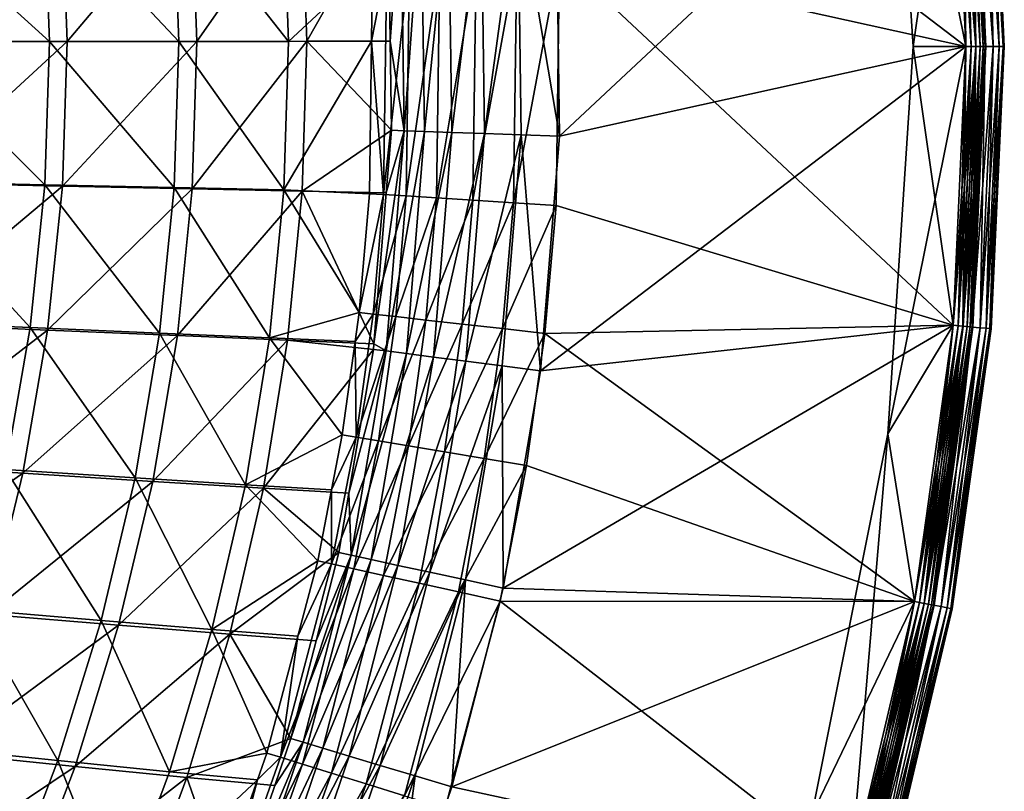
# Model space of a CAD drawing. Extents: x -750 to 750, y -400 to 400.
# Drawn here: x 621 to 750, y -97 to 3 of the extents above; entities that cross this region are included whole.
import ezdxf

# ---------------------------------------------------------------- set-up
doc = ezdxf.new("R2010")
doc.units = 0
doc.linetypes.add('SOLIDLINE', pattern=[0])
doc.layers.add('BE3C_Starlet_Oval_2700_1', color=252, linetype='SOLIDLINE')

msp = doc.modelspace()

# ---------------------------------------------------------------- linework, layer by layer
at = {"layer": 'BE3C_Starlet_Oval_2700_1', "color": 252}
for points in [[(734.284, 50.592, 400), (742.817, 36.3999, 400), (737.6, 0, 400)], [(737.6, 0, 402.4), (744.5, 0, 402.4), (734.284, 50.592, 402.4)], [(744.5, 0, 402.4), (742.817, 36.3999, 402.4), (734.284, 50.592, 402.4)], [(734.284, 50.592, 402.4), (734.284, 50.592, 400), (737.6, 0, 402.4)], [(737.6, 0, 402.4), (734.284, 50.592, 400), (737.6, 0, 400)], [(742.817, 36.3999, 430), (688.952, 42.3854, 430), (744.5, 0, 430)], [(744.5, 0, 430), (688.952, 42.3854, 430), (691.458, 11.7647, 430)], [(742.817, 36.3999, 427.5), (691.459, -11.7163, 427.5), (691.013, 20.7986, 427.5)], [(744.5, 0, 427.5), (691.459, -11.7163, 427.5), (742.817, 36.3999, 427.5)], [(737.6, 0, 400), (742.817, 36.3999, 400), (744.5, 0, 400)], [(745.794, 0, 400.17), (742.817, 36.3999, 400), (744.106, 36.5193, 400.17)], [(742.817, 36.3999, 430), (744.5, 0, 430), (744.106, 36.5193, 429.83)], [(743.487, 36.462, 427.411), (744.5, 0, 427.5), (742.817, 36.3999, 427.5)], [(743.487, 36.462, 402.489), (742.817, 36.3999, 402.4), (745.173, 0, 402.489)], [(744.5, 0, 400), (742.817, 36.3999, 400), (745.794, 0, 400.17)], [(745.173, 0, 402.489), (742.817, 36.3999, 402.4), (744.5, 0, 402.4)], [(744.112, 36.5198, 427.152), (745.173, 0, 427.411), (743.487, 36.462, 427.411)], [(744.112, 36.5198, 402.748), (743.487, 36.462, 402.489), (745.8, 0, 402.748)], [(745.173, 0, 427.411), (744.5, 0, 427.5), (743.487, 36.462, 427.411)], [(745.8, 0, 402.748), (743.487, 36.462, 402.489), (745.173, 0, 402.489)], [(747, 0, 400.67), (744.106, 36.5193, 400.17), (745.307, 36.6305, 400.67)], [(744.106, 36.5193, 429.83), (745.794, 0, 429.83), (745.307, 36.6305, 429.33)], [(745.794, 0, 400.17), (744.106, 36.5193, 400.17), (747, 0, 400.67)], [(744.106, 36.5193, 429.83), (744.5, 0, 430), (745.794, 0, 429.83)], [(744.648, 36.5695, 426.738), (745.8, 0, 427.152), (744.112, 36.5198, 427.152)], [(744.648, 36.5695, 403.162), (744.112, 36.5198, 402.748), (746.339, 0, 403.162)], [(745.8, 0, 427.152), (745.173, 0, 427.411), (744.112, 36.5198, 427.152)], [(746.339, 0, 403.162), (744.112, 36.5198, 402.748), (745.8, 0, 402.748)], [(745.059, 36.6076, 426.2), (746.339, 0, 426.738), (744.648, 36.5695, 426.738)], [(745.059, 36.6076, 403.7), (744.648, 36.5695, 403.162), (746.752, 0, 403.7)], [(746.339, 0, 426.738), (745.8, 0, 427.152), (744.648, 36.5695, 426.738)], [(746.752, 0, 403.7), (744.648, 36.5695, 403.162), (746.339, 0, 403.162)], [(745.318, 36.6316, 425.573), (746.752, 0, 426.2), (745.059, 36.6076, 426.2)], [(745.318, 36.6316, 404.327), (745.059, 36.6076, 403.7), (747.011, 0, 404.327)], [(746.752, 0, 426.2), (746.339, 0, 426.738), (745.059, 36.6076, 426.2)], [(747.011, 0, 404.327), (745.059, 36.6076, 403.7), (746.752, 0, 403.7)], [(748.036, 0, 401.464), (745.307, 36.6305, 400.67), (746.338, 36.7261, 401.464)], [(745.307, 36.6305, 429.33), (747, 0, 429.33), (746.338, 36.7261, 428.536)], [(747, 0, 400.67), (745.307, 36.6305, 400.67), (748.036, 0, 401.464)], [(745.307, 36.6305, 429.33), (745.794, 0, 429.83), (747, 0, 429.33)], [(745.318, 36.6316, 425.573), (745.406, 36.6398, 424.9), (747.011, 0, 425.573)], [(747.1, 0, 405), (745.406, 36.6398, 405), (745.318, 36.6316, 404.327)], [(747.011, 0, 425.573), (746.752, 0, 426.2), (745.318, 36.6316, 425.573)], [(747.011, 0, 404.327), (747.1, 0, 405), (745.318, 36.6316, 404.327)], [(747.1, 0, 405), (747.1, 0, 424.9), (745.406, 36.6398, 405)], [(745.406, 36.6398, 405), (747.1, 0, 424.9), (745.406, 36.6398, 424.9)], [(747.011, 0, 425.573), (745.406, 36.6398, 424.9), (747.1, 0, 424.9)], [(748.83, 0, 402.5), (746.338, 36.7261, 401.464), (747.129, 36.7994, 402.5)], [(746.338, 36.7261, 428.536), (748.036, 0, 428.536), (747.129, 36.7994, 427.5)], [(748.036, 0, 401.464), (746.338, 36.7261, 401.464), (748.83, 0, 402.5)], [(746.338, 36.7261, 428.536), (747, 0, 429.33), (748.036, 0, 428.536)], [(749.33, 0, 403.706), (747.129, 36.7994, 402.5), (747.626, 36.8455, 403.706)], [(747.129, 36.7994, 427.5), (748.83, 0, 427.5), (747.626, 36.8455, 426.294)], [(748.83, 0, 402.5), (747.129, 36.7994, 402.5), (749.33, 0, 403.706)], [(747.129, 36.7994, 427.5), (748.036, 0, 428.536), (748.83, 0, 427.5)], [(749.5, 0, 405), (747.626, 36.8455, 403.706), (747.796, 36.8612, 405)], [(747.626, 36.8455, 426.294), (749.33, 0, 426.294), (747.796, 36.8612, 425)], [(749.33, 0, 403.706), (747.626, 36.8455, 403.706), (749.5, 0, 405)], [(747.626, 36.8455, 426.294), (748.83, 0, 427.5), (749.33, 0, 426.294)], [(747.796, 36.8612, 405), (747.796, 36.8612, 425), (749.5, 0, 405)], [(749.5, 0, 405), (747.796, 36.8612, 425), (749.5, 0, 425)], [(747.796, 36.8612, 425), (749.33, 0, 426.294), (749.5, 0, 425)], [(691.459, -11.7163, 427.5), (686.002, 20.4834, 426.933), (691.013, 20.7986, 427.5)], [(604.829, 18.8969, 232.658), (624.909, 0.64275, 276.081), (624.204, 19.3441, 276.125)], [(607.077, 19.0684, 231.577), (626.51, 19.5164, 275.175), (607.78, 0.63328, 231.526)], [(607.78, 0.63328, 231.526), (626.51, 19.5164, 275.175), (627.221, 0.64832, 275.13)], [(624.204, 19.3441, 276.125), (641.781, 0.65578, 320.661), (641.078, 19.7324, 320.696)], [(624.909, 0.64275, 276.081), (641.781, 0.65578, 320.661), (624.204, 19.3441, 276.125)], [(643.435, 19.9032, 319.88), (627.221, 0.64832, 275.13), (626.51, 19.5164, 275.175)], [(644.144, 0.66132, 319.845), (627.221, 0.64832, 275.13), (643.435, 19.9032, 319.88)], [(641.078, 19.7324, 320.696), (656.089, 0.66684, 366.243), (655.397, 20.0616, 366.266)], [(641.781, 0.65578, 320.661), (656.089, 0.66684, 366.243), (641.078, 19.7324, 320.696)], [(657.797, 20.2286, 365.587), (644.144, 0.66132, 319.845), (643.435, 19.9032, 319.88)], [(658.495, 0.67229, 365.565), (644.144, 0.66132, 319.845), (657.797, 20.2286, 365.587)], [(656.089, 0.66684, 366.243), (667.077, 10.8953, 410.462), (655.397, 20.0616, 366.266)], [(657.797, 20.2286, 365.587), (669.101, 19.42, 409.922), (658.495, 0.67229, 365.565)], [(658.495, 0.67229, 365.565), (669.101, 19.42, 409.922), (669.357, 0.67599, 409.918)], [(669.357, 0.67599, 409.918), (669.101, 19.42, 409.922), (670.749, 19.5238, 414.697)], [(671.167, -10.9953, 414.693), (669.357, 0.67599, 409.918), (670.749, 19.5238, 414.697)], [(670.749, 19.5238, 414.697), (673.42, 19.6918, 418.983), (671.167, -10.9953, 414.693)], [(671.167, -10.9953, 414.693), (673.42, 19.6918, 418.983), (673.84, -11.0903, 418.98)], [(673.42, 19.6918, 418.983), (676.978, 19.9156, 422.564), (673.84, -11.0903, 418.98)], [(673.84, -11.0903, 418.98), (676.978, 19.9156, 422.564), (677.403, -11.2169, 422.562)], [(676.978, 19.9156, 422.564), (681.243, 20.184, 425.259), (677.403, -11.2169, 422.562)], [(677.403, -11.2169, 422.562), (681.243, 20.184, 425.259), (681.675, -11.3687, 425.258)], [(681.243, 20.184, 425.259), (686.002, 20.4834, 426.933), (681.675, -11.3687, 425.258)], [(681.675, -11.3687, 425.258), (686.002, 20.4834, 426.933), (686.44, -11.538, 426.932)], [(691.459, -11.7163, 427.5), (686.44, -11.538, 426.932), (686.002, 20.4834, 426.933)], [(605.527, 0.62775, 232.609), (624.909, 0.64275, 276.081), (604.829, 18.8969, 232.658)], [(685.882, 11.5658, 429.369), (680.587, 11.377, 427.509), (680.16, -20.0688, 427.51)], [(685.882, 11.5658, 429.369), (680.16, -20.0688, 427.51), (685.447, -20.4007, 429.37)], [(691.458, 11.7647, 430), (685.882, 11.5658, 429.369), (685.447, -20.4007, 429.37)], [(691.458, 11.7647, 430), (685.447, -20.4007, 429.37), (691.015, -20.7503, 430)], [(691.458, 11.7647, 430), (691.015, -20.7503, 430), (742.817, -36.3999, 430)], [(744.5, 0, 430), (691.458, 11.7647, 430), (742.817, -36.3999, 430)], [(656.089, 0.66684, 366.243), (666.939, 0.68003, 410.464), (667.077, 10.8953, 410.462)], [(668.911, 10.9607, 415.769), (667.077, 10.8953, 410.462), (666.939, 0.68003, 410.464)], [(668.911, 10.9607, 415.769), (666.939, 0.68003, 410.464), (668.5, -19.3368, 415.775)], [(671.882, 11.0666, 420.533), (668.911, 10.9607, 415.769), (668.5, -19.3368, 415.775)], [(671.882, 11.0666, 420.533), (668.5, -19.3368, 415.775), (671.468, -19.5231, 420.537)], [(675.84, 11.2078, 424.513), (671.882, 11.0666, 420.533), (671.468, -19.5231, 420.537)], [(675.84, 11.2078, 424.513), (671.468, -19.5231, 420.537), (675.421, -19.7713, 424.516)], [(680.587, 11.377, 427.509), (675.84, 11.2078, 424.513), (675.421, -19.7713, 424.516)], [(680.587, 11.377, 427.509), (675.421, -19.7713, 424.516), (680.16, -20.0688, 427.51)], [(604.916, -17.6398, 232.653), (624.292, -18.0581, 276.12), (605.527, 0.62775, 232.609)], [(605.527, 0.62775, 232.609), (624.292, -18.0581, 276.12), (624.909, 0.64275, 276.081)], [(607.78, 0.63328, 231.526), (627.221, 0.64832, 275.13), (607.164, -17.8006, 231.572)], [(607.164, -17.8006, 231.572), (627.221, 0.64832, 275.13), (626.598, -18.2194, 275.17)], [(624.292, -18.0581, 276.12), (641.166, -18.4214, 320.692), (624.909, 0.64275, 276.081)], [(624.909, 0.64275, 276.081), (641.166, -18.4214, 320.692), (641.781, 0.65578, 320.661)], [(643.524, -18.5812, 319.876), (626.598, -18.2194, 275.17), (644.144, 0.66132, 319.845)], [(644.144, 0.66132, 319.845), (626.598, -18.2194, 275.17), (627.221, 0.64832, 275.13)], [(641.166, -18.4214, 320.692), (655.484, -18.7295, 366.264), (641.781, 0.65578, 320.661)], [(641.781, 0.65578, 320.661), (655.484, -18.7295, 366.264), (656.089, 0.66684, 366.243)], [(657.885, -18.8856, 365.585), (643.524, -18.5812, 319.876), (658.495, 0.67229, 365.565)], [(658.495, 0.67229, 365.565), (643.524, -18.5812, 319.876), (644.144, 0.66132, 319.845)], [(655.484, -18.7295, 366.264), (666.939, 0.68003, 410.464), (656.089, 0.66684, 366.243)], [(655.484, -18.7295, 366.264), (666.668, -19.2218, 410.469), (666.939, 0.68003, 410.464)], [(658.495, 0.67229, 365.565), (669.516, -10.9366, 409.916), (657.885, -18.8856, 365.585)], [(658.495, 0.67229, 365.565), (669.357, 0.67599, 409.918), (669.516, -10.9366, 409.916)], [(666.939, 0.68003, 410.464), (666.668, -19.2218, 410.469), (668.5, -19.3368, 415.775)], [(671.167, -10.9953, 414.693), (669.516, -10.9366, 409.916), (669.357, 0.67599, 409.918)], [(742.817, -36.3999, 427.5), (688.957, -42.3374, 427.5), (744.5, 0, 427.5)], [(744.5, 0, 427.5), (688.957, -42.3374, 427.5), (691.459, -11.7163, 427.5)], [(737.6, 0, 400), (744.5, 0, 400), (734.284, -50.592, 400)], [(744.5, 0, 400), (742.817, -36.3999, 400), (734.284, -50.592, 400)], [(734.284, -50.592, 402.4), (742.817, -36.3999, 402.4), (737.6, 0, 402.4)], [(737.6, 0, 402.4), (737.6, 0, 400), (734.284, -50.592, 402.4)], [(734.284, -50.592, 402.4), (737.6, 0, 400), (734.284, -50.592, 400)], [(737.6, 0, 402.4), (742.817, -36.3999, 402.4), (744.5, 0, 402.4)], [(742.817, -36.3999, 400), (744.5, 0, 400), (744.106, -36.5193, 400.17)], [(744.5, 0, 430), (742.817, -36.3999, 430), (745.794, 0, 429.83)], [(745.794, 0, 429.83), (742.817, -36.3999, 430), (744.106, -36.5193, 429.83)], [(743.487, -36.462, 427.411), (742.817, -36.3999, 427.5), (745.173, 0, 427.411)], [(745.173, 0, 427.411), (742.817, -36.3999, 427.5), (744.5, 0, 427.5)], [(743.487, -36.462, 402.489), (744.5, 0, 402.4), (742.817, -36.3999, 402.4)], [(744.112, -36.5198, 427.152), (743.487, -36.462, 427.411), (745.8, 0, 427.152)], [(745.8, 0, 427.152), (743.487, -36.462, 427.411), (745.173, 0, 427.411)], [(744.112, -36.5198, 402.748), (745.173, 0, 402.489), (743.487, -36.462, 402.489)], [(745.173, 0, 402.489), (744.5, 0, 402.4), (743.487, -36.462, 402.489)], [(744.106, -36.5193, 400.17), (744.5, 0, 400), (745.794, 0, 400.17)], [(744.106, -36.5193, 400.17), (745.794, 0, 400.17), (745.307, -36.6305, 400.67)], [(745.794, 0, 429.83), (744.106, -36.5193, 429.83), (747, 0, 429.33)], [(747, 0, 429.33), (744.106, -36.5193, 429.83), (745.307, -36.6305, 429.33)], [(744.648, -36.5695, 426.738), (744.112, -36.5198, 427.152), (746.339, 0, 426.738)], [(746.339, 0, 426.738), (744.112, -36.5198, 427.152), (745.8, 0, 427.152)], [(744.648, -36.5695, 403.162), (745.8, 0, 402.748), (744.112, -36.5198, 402.748)], [(745.8, 0, 402.748), (745.173, 0, 402.489), (744.112, -36.5198, 402.748)], [(745.059, -36.6076, 426.2), (744.648, -36.5695, 426.738), (746.752, 0, 426.2)], [(746.752, 0, 426.2), (744.648, -36.5695, 426.738), (746.339, 0, 426.738)], [(745.059, -36.6076, 403.7), (746.339, 0, 403.162), (744.648, -36.5695, 403.162)], [(746.339, 0, 403.162), (745.8, 0, 402.748), (744.648, -36.5695, 403.162)], [(745.318, -36.6316, 425.573), (745.059, -36.6076, 426.2), (747.011, 0, 425.573)], [(747.011, 0, 425.573), (745.059, -36.6076, 426.2), (746.752, 0, 426.2)], [(745.318, -36.6316, 404.327), (746.752, 0, 403.7), (745.059, -36.6076, 403.7)], [(746.752, 0, 403.7), (746.339, 0, 403.162), (745.059, -36.6076, 403.7)], [(745.307, -36.6305, 400.67), (745.794, 0, 400.17), (747, 0, 400.67)], [(745.307, -36.6305, 400.67), (747, 0, 400.67), (746.338, -36.7261, 401.464)], [(747, 0, 429.33), (745.307, -36.6305, 429.33), (748.036, 0, 428.536)], [(748.036, 0, 428.536), (745.307, -36.6305, 429.33), (746.338, -36.7261, 428.536)], [(747.011, 0, 425.573), (747.1, 0, 424.9), (745.318, -36.6316, 425.573)], [(747.1, 0, 424.9), (745.406, -36.6398, 424.9), (745.318, -36.6316, 425.573)], [(745.318, -36.6316, 404.327), (745.406, -36.6398, 405), (747.011, 0, 404.327)], [(747.011, 0, 404.327), (746.752, 0, 403.7), (745.318, -36.6316, 404.327)], [(745.406, -36.6398, 405), (745.406, -36.6398, 424.9), (747.1, 0, 405)], [(747.1, 0, 405), (745.406, -36.6398, 424.9), (747.1, 0, 424.9)], [(747.011, 0, 404.327), (745.406, -36.6398, 405), (747.1, 0, 405)], [(746.338, -36.7261, 401.464), (747, 0, 400.67), (748.036, 0, 401.464)], [(746.338, -36.7261, 401.464), (748.036, 0, 401.464), (747.129, -36.7994, 402.5)], [(748.036, 0, 428.536), (746.338, -36.7261, 428.536), (748.83, 0, 427.5)], [(748.83, 0, 427.5), (746.338, -36.7261, 428.536), (747.129, -36.7994, 427.5)], [(747.129, -36.7994, 402.5), (748.036, 0, 401.464), (748.83, 0, 402.5)], [(747.129, -36.7994, 402.5), (748.83, 0, 402.5), (747.626, -36.8455, 403.706)], [(748.83, 0, 427.5), (747.129, -36.7994, 427.5), (749.33, 0, 426.294)], [(749.33, 0, 426.294), (747.129, -36.7994, 427.5), (747.626, -36.8455, 426.294)], [(747.626, -36.8455, 403.706), (748.83, 0, 402.5), (749.33, 0, 403.706)], [(747.626, -36.8455, 403.706), (749.33, 0, 403.706), (747.796, -36.8612, 405)], [(749.33, 0, 426.294), (747.626, -36.8455, 426.294), (749.5, 0, 425)], [(749.5, 0, 425), (747.626, -36.8455, 426.294), (747.796, -36.8612, 425)], [(749.5, 0, 405), (749.5, 0, 425), (747.796, -36.8612, 405)], [(747.796, -36.8612, 405), (749.5, 0, 425), (747.796, -36.8612, 425)], [(747.796, -36.8612, 405), (749.33, 0, 403.706), (749.5, 0, 405)], [(657.885, -18.8856, 365.585), (669.516, -10.9366, 409.916), (668.851, -19.1002, 409.925)], [(668.828, -39.7613, 414.718), (667.243, -38.8378, 409.948), (671.167, -10.9953, 414.693)], [(671.167, -10.9953, 414.693), (667.243, -38.8378, 409.948), (668.851, -19.1002, 409.925)], [(671.167, -10.9953, 414.693), (673.84, -11.0903, 418.98), (668.828, -39.7613, 414.718)], [(668.828, -39.7613, 414.718), (673.84, -11.0903, 418.98), (671.484, -40.1012, 418.998)], [(668.851, -19.1002, 409.925), (669.516, -10.9366, 409.916), (671.167, -10.9953, 414.693)], [(673.84, -11.0903, 418.98), (677.403, -11.2169, 422.562), (671.484, -40.1012, 418.998)], [(671.484, -40.1012, 418.998), (677.403, -11.2169, 422.562), (675.019, -40.5536, 422.573)], [(677.403, -11.2169, 422.562), (681.675, -11.3687, 425.258), (675.019, -40.5536, 422.573)], [(675.019, -40.5536, 422.573), (681.675, -11.3687, 425.258), (679.256, -41.0959, 425.263)], [(681.675, -11.3687, 425.258), (686.44, -11.538, 426.932), (679.256, -41.0959, 425.263)], [(679.256, -41.0959, 425.263), (686.44, -11.538, 426.932), (683.981, -41.7006, 426.934)], [(688.957, -42.3374, 427.5), (683.981, -41.7006, 426.934), (686.44, -11.538, 426.932)], [(688.957, -42.3374, 427.5), (686.44, -11.538, 426.932), (691.459, -11.7163, 427.5)], [(603.013, -35.866, 232.788), (622.371, -36.7075, 276.24), (604.916, -17.6398, 232.653)], [(604.916, -17.6398, 232.653), (622.371, -36.7075, 276.24), (624.292, -18.0581, 276.12)], [(607.164, -17.8006, 231.572), (626.598, -18.2194, 275.17), (605.246, -36.1883, 231.71)], [(605.246, -36.1883, 231.71), (626.598, -18.2194, 275.17), (624.661, -37.0311, 275.292)], [(622.371, -36.7075, 276.24), (639.252, -37.437, 320.787), (624.292, -18.0581, 276.12)], [(624.292, -18.0581, 276.12), (639.252, -37.437, 320.787), (641.166, -18.4214, 320.692)], [(643.524, -18.5812, 319.876), (624.661, -37.0311, 275.292), (626.598, -18.2194, 275.17)], [(641.593, -37.7579, 319.971), (624.661, -37.0311, 275.292), (643.524, -18.5812, 319.876)], [(639.252, -37.437, 320.787), (653.601, -38.054, 366.325), (641.166, -18.4214, 320.692)], [(641.166, -18.4214, 320.692), (653.601, -38.054, 366.325), (655.484, -18.7295, 366.264)], [(657.885, -18.8856, 365.585), (641.593, -37.7579, 319.971), (643.524, -18.5812, 319.876)], [(655.986, -38.3681, 365.645), (641.593, -37.7579, 319.971), (657.885, -18.8856, 365.585)], [(653.601, -38.054, 366.325), (665.309, -34.7289, 410.491), (655.484, -18.7295, 366.264)], [(655.484, -18.7295, 366.264), (665.309, -34.7289, 410.491), (666.668, -19.2218, 410.469)], [(657.885, -18.8856, 365.585), (667.243, -38.8378, 409.948), (655.986, -38.3681, 365.645)], [(657.885, -18.8856, 365.585), (668.851, -19.1002, 409.925), (667.243, -38.8378, 409.948)], [(668.5, -19.3368, 415.775), (666.668, -19.2218, 410.469), (665.309, -34.7289, 410.491)], [(668.5, -19.3368, 415.775), (665.309, -34.7289, 410.491), (667.136, -34.9358, 415.791)], [(671.468, -19.5231, 420.537), (668.5, -19.3368, 415.775), (667.136, -34.9358, 415.791)], [(671.468, -19.5231, 420.537), (667.136, -34.9358, 415.791), (670.091, -35.2705, 420.549)], [(675.421, -19.7713, 424.516), (671.468, -19.5231, 420.537), (670.091, -35.2705, 420.549)], [(675.421, -19.7713, 424.516), (670.091, -35.2705, 420.549), (674.026, -35.7161, 424.523)], [(680.16, -20.0688, 427.51), (675.421, -19.7713, 424.516), (674.026, -35.7161, 424.523)], [(680.16, -20.0688, 427.51), (674.026, -35.7161, 424.523), (678.743, -36.2502, 427.513)], [(685.447, -20.4007, 429.37), (680.16, -20.0688, 427.51), (678.743, -36.2502, 427.513)], [(685.447, -20.4007, 429.37), (678.743, -36.2502, 427.513), (684.004, -36.8459, 429.37)], [(691.015, -20.7503, 430), (685.447, -20.4007, 429.37), (684.004, -36.8459, 429.37)], [(691.015, -20.7503, 430), (684.004, -36.8459, 429.37), (689.543, -37.4731, 430)], [(742.817, -36.3999, 430), (691.015, -20.7503, 430), (689.543, -37.4731, 430)], [(603.013, -35.866, 232.788), (619.176, -55.2254, 276.433), (622.371, -36.7075, 276.24)], [(653.601, -38.054, 366.325), (664.781, -38.526, 410.499), (665.309, -34.7289, 410.491)], [(667.136, -34.9358, 415.791), (665.309, -34.7289, 410.491), (664.781, -38.526, 410.499)], [(667.136, -34.9358, 415.791), (664.781, -38.526, 410.499), (664.907, -51.0086, 415.817)], [(670.091, -35.2705, 420.549), (667.136, -34.9358, 415.791), (664.907, -51.0086, 415.817)], [(670.091, -35.2705, 420.549), (664.907, -51.0086, 415.817), (667.843, -51.4952, 420.566)], [(674.026, -35.7161, 424.523), (670.091, -35.2705, 420.549), (667.843, -51.4952, 420.566)], [(674.026, -35.7161, 424.523), (667.843, -51.4952, 420.566), (671.75, -52.1426, 424.533)], [(678.743, -36.2502, 427.513), (674.026, -35.7161, 424.523), (671.75, -52.1426, 424.533)], [(605.246, -36.1883, 231.71), (624.661, -37.0311, 275.292), (602.056, -54.454, 231.935)], [(602.056, -54.454, 231.935), (624.661, -37.0311, 275.292), (621.44, -55.7068, 275.489)], [(619.176, -55.2254, 276.433), (636.067, -56.3069, 320.941), (622.371, -36.7075, 276.24)], [(641.593, -37.7579, 319.971), (621.44, -55.7068, 275.489), (624.661, -37.0311, 275.292)], [(622.371, -36.7075, 276.24), (636.067, -56.3069, 320.941), (639.252, -37.437, 320.787)], [(678.743, -36.2502, 427.513), (671.75, -52.1426, 424.533), (676.43, -52.9182, 427.518)], [(684.004, -36.8459, 429.37), (678.743, -36.2502, 427.513), (676.43, -52.9182, 427.518)], [(684.004, -36.8459, 429.37), (676.43, -52.9182, 427.518), (681.648, -53.783, 429.372)], [(689.543, -37.4731, 430), (684.004, -36.8459, 429.37), (681.648, -53.783, 429.372)], [(737.783, -72.4892, 427.5), (684.089, -70.7162, 427.5), (742.817, -36.3999, 427.5)], [(742.817, -36.3999, 427.5), (684.089, -70.7162, 427.5), (688.957, -42.3374, 427.5)], [(742.817, -36.3999, 430), (689.543, -37.4731, 430), (737.783, -72.4892, 430)], [(734.284, -50.592, 400), (742.817, -36.3999, 400), (737.783, -72.4892, 400)], [(734.284, -50.592, 402.4), (737.783, -72.4892, 402.4), (742.817, -36.3999, 402.4)], [(742.817, -36.3999, 400), (739.055, -72.727, 400.17), (737.783, -72.4892, 400)], [(742.817, -36.3999, 430), (737.783, -72.4892, 430), (744.106, -36.5193, 429.83)], [(743.487, -36.462, 427.411), (737.783, -72.4892, 427.5), (742.817, -36.3999, 427.5)], [(738.444, -72.6128, 402.489), (742.817, -36.3999, 402.4), (737.783, -72.4892, 402.4)], [(738.444, -72.6128, 427.411), (737.783, -72.4892, 427.5), (743.487, -36.462, 427.411)], [(744.106, -36.5193, 429.83), (737.783, -72.4892, 430), (739.055, -72.727, 429.83)], [(743.487, -36.462, 402.489), (742.817, -36.3999, 402.4), (738.444, -72.6128, 402.489)], [(744.112, -36.5198, 427.152), (738.444, -72.6128, 427.411), (743.487, -36.462, 427.411)], [(739.061, -72.7281, 402.748), (743.487, -36.462, 402.489), (738.444, -72.6128, 402.489)], [(739.061, -72.7281, 427.152), (738.444, -72.6128, 427.411), (744.112, -36.5198, 427.152)], [(744.106, -36.5193, 400.17), (739.055, -72.727, 400.17), (742.817, -36.3999, 400)], [(744.106, -36.5193, 400.17), (740.24, -72.9486, 400.67), (739.055, -72.727, 400.17)], [(744.106, -36.5193, 429.83), (739.055, -72.727, 429.83), (745.307, -36.6305, 429.33)], [(745.307, -36.6305, 429.33), (739.055, -72.727, 429.83), (740.24, -72.9486, 429.33)], [(744.112, -36.5198, 402.748), (743.487, -36.462, 402.489), (739.061, -72.7281, 402.748)], [(744.648, -36.5695, 426.738), (739.061, -72.7281, 427.152), (744.112, -36.5198, 427.152)], [(739.59, -72.827, 403.162), (744.112, -36.5198, 402.748), (739.061, -72.7281, 402.748)], [(739.59, -72.827, 426.738), (739.061, -72.7281, 427.152), (744.648, -36.5695, 426.738)], [(744.648, -36.5695, 403.162), (744.112, -36.5198, 402.748), (739.59, -72.827, 403.162)], [(745.059, -36.6076, 426.2), (739.59, -72.827, 426.738), (744.648, -36.5695, 426.738)], [(739.996, -72.9029, 403.7), (744.648, -36.5695, 403.162), (739.59, -72.827, 403.162)], [(739.996, -72.9029, 426.2), (739.59, -72.827, 426.738), (745.059, -36.6076, 426.2)], [(745.059, -36.6076, 403.7), (744.648, -36.5695, 403.162), (739.996, -72.9029, 403.7)], [(745.318, -36.6316, 425.573), (739.996, -72.9029, 426.2), (745.059, -36.6076, 426.2)], [(740.252, -72.9507, 404.327), (745.059, -36.6076, 403.7), (739.996, -72.9029, 403.7)], [(740.252, -72.9507, 425.573), (739.996, -72.9029, 426.2), (745.318, -36.6316, 425.573)], [(745.307, -36.6305, 400.67), (740.24, -72.9486, 400.67), (744.106, -36.5193, 400.17)], [(745.307, -36.6305, 400.67), (741.258, -73.1388, 401.464), (740.24, -72.9486, 400.67)], [(745.307, -36.6305, 429.33), (740.24, -72.9486, 429.33), (746.338, -36.7261, 428.536)], [(746.338, -36.7261, 428.536), (740.24, -72.9486, 429.33), (741.258, -73.1388, 428.536)], [(745.318, -36.6316, 404.327), (745.059, -36.6076, 403.7), (740.252, -72.9507, 404.327)], [(745.318, -36.6316, 425.573), (743.295, -51.775, 424.9), (740.252, -72.9507, 425.573)], [(740.252, -72.9507, 404.327), (743.295, -51.775, 405), (745.318, -36.6316, 404.327)], [(746.338, -36.7261, 401.464), (741.258, -73.1388, 401.464), (745.307, -36.6305, 400.67)], [(746.338, -36.7261, 401.464), (742.039, -73.2848, 402.5), (741.258, -73.1388, 401.464)], [(746.338, -36.7261, 428.536), (741.258, -73.1388, 428.536), (747.129, -36.7994, 427.5)], [(747.129, -36.7994, 427.5), (741.258, -73.1388, 428.536), (742.039, -73.2848, 427.5)], [(747.129, -36.7994, 402.5), (742.039, -73.2848, 402.5), (746.338, -36.7261, 401.464)], [(747.129, -36.7994, 402.5), (742.53, -73.3766, 403.706), (742.039, -73.2848, 402.5)], [(747.129, -36.7994, 427.5), (742.039, -73.2848, 427.5), (747.626, -36.8455, 426.294)], [(747.626, -36.8455, 426.294), (742.039, -73.2848, 427.5), (742.53, -73.3766, 426.294)], [(747.626, -36.8455, 403.706), (742.53, -73.3766, 403.706), (747.129, -36.7994, 402.5)], [(747.626, -36.8455, 403.706), (745.672, -52.088, 405), (742.53, -73.3766, 403.706)], [(747.626, -36.8455, 426.294), (742.53, -73.3766, 426.294), (745.672, -52.088, 425)], [(745.318, -36.6316, 425.573), (745.406, -36.6398, 424.9), (743.295, -51.775, 424.9)], [(745.318, -36.6316, 404.327), (743.295, -51.775, 405), (745.406, -36.6398, 405)], [(743.295, -51.775, 405), (743.295, -51.775, 424.9), (745.406, -36.6398, 405)], [(745.406, -36.6398, 405), (743.295, -51.775, 424.9), (745.406, -36.6398, 424.9)], [(747.796, -36.8612, 405), (745.672, -52.088, 405), (747.626, -36.8455, 403.706)], [(745.672, -52.088, 425), (747.796, -36.8612, 425), (747.626, -36.8455, 426.294)], [(747.796, -36.8612, 405), (747.796, -36.8612, 425), (745.672, -52.088, 405)], [(745.672, -52.088, 405), (747.796, -36.8612, 425), (745.672, -52.088, 425)], [(638.382, -56.7847, 320.126), (621.44, -55.7068, 275.489), (641.593, -37.7579, 319.971)], [(636.067, -56.3069, 320.941), (650.467, -57.2185, 366.425), (639.252, -37.437, 320.787)], [(655.986, -38.3681, 365.645), (638.382, -56.7847, 320.126), (641.593, -37.7579, 319.971)], [(652.826, -57.6871, 365.743), (638.382, -56.7847, 320.126), (655.986, -38.3681, 365.645)], [(639.252, -37.437, 320.787), (650.467, -57.2185, 366.425), (653.601, -38.054, 366.325)], [(650.467, -57.2185, 366.425), (663.089, -50.7072, 410.524), (653.601, -38.054, 366.325)], [(655.986, -38.3681, 365.645), (667.185, -39.5511, 409.949), (652.826, -57.6871, 365.743)], [(653.601, -38.054, 366.325), (663.089, -50.7072, 410.524), (664.781, -38.526, 410.499)], [(655.986, -38.3681, 365.645), (667.243, -38.8378, 409.948), (667.185, -39.5511, 409.949)], [(664.781, -38.526, 410.499), (663.089, -50.7072, 410.524), (664.907, -51.0086, 415.817)], [(689.543, -37.4731, 430), (681.648, -53.783, 429.372), (687.143, -54.6936, 430)], [(737.783, -72.4892, 430), (689.543, -37.4731, 430), (687.143, -54.6936, 430)], [(652.826, -57.6871, 365.743), (667.185, -39.5511, 409.949), (663.972, -58.3427, 409.99)], [(663.972, -58.3427, 409.99), (667.185, -39.5511, 409.949), (668.828, -39.7613, 414.718)], [(664.273, -66.4426, 414.762), (663.972, -58.3427, 409.99), (668.828, -39.7613, 414.718)], [(668.828, -39.7613, 414.718), (671.484, -40.1012, 418.998), (664.273, -66.4426, 414.762)], [(668.828, -39.7613, 414.718), (667.185, -39.5511, 409.949), (667.243, -38.8378, 409.948)], [(664.273, -66.4426, 414.762), (671.484, -40.1012, 418.998), (666.893, -67.0077, 419.028)], [(671.484, -40.1012, 418.998), (675.019, -40.5536, 422.573), (666.893, -67.0077, 419.028)], [(666.893, -67.0077, 419.028), (675.019, -40.5536, 422.573), (670.376, -67.7588, 422.591)], [(675.019, -40.5536, 422.573), (679.256, -41.0959, 425.263), (670.376, -67.7588, 422.591)], [(670.376, -67.7588, 422.591), (679.256, -41.0959, 425.263), (674.546, -68.6582, 425.272)], [(679.256, -41.0959, 425.263), (683.981, -41.7006, 426.934), (674.546, -68.6582, 425.272)], [(674.546, -68.6582, 425.272), (683.981, -41.7006, 426.934), (679.195, -69.6607, 426.936)], [(684.089, -70.7162, 427.5), (679.195, -69.6607, 426.936), (683.981, -41.7006, 426.934)], [(684.089, -70.7162, 427.5), (683.981, -41.7006, 426.934), (688.957, -42.3374, 427.5)], [(650.467, -57.2185, 366.425), (661.702, -57.9072, 410.543), (663.089, -50.7072, 410.524)], [(664.907, -51.0086, 415.817), (663.089, -50.7072, 410.524), (661.702, -57.9072, 410.543)], [(664.907, -51.0086, 415.817), (661.702, -57.9072, 410.543), (661.724, -67.5627, 415.85)], [(667.843, -51.4952, 420.566), (664.907, -51.0086, 415.817), (661.724, -67.5627, 415.85)], [(734.284, -50.592, 400), (737.783, -72.4892, 400), (724.393, -100.318, 400)], [(724.393, -100.318, 402.4), (729.44, -107.96, 402.4), (734.284, -50.592, 402.4)], [(734.284, -50.592, 402.4), (734.284, -50.592, 400), (724.393, -100.318, 402.4)], [(724.393, -100.318, 402.4), (734.284, -50.592, 400), (724.393, -100.318, 400)], [(734.284, -50.592, 402.4), (729.44, -107.96, 402.4), (737.783, -72.4892, 402.4)], [(667.843, -51.4952, 420.566), (661.724, -67.5627, 415.85), (664.633, -68.2056, 420.59)], [(671.75, -52.1426, 424.533), (667.843, -51.4952, 420.566), (664.633, -68.2056, 420.59)], [(671.75, -52.1426, 424.533), (664.633, -68.2056, 420.59), (668.498, -69.0601, 424.547)], [(676.43, -52.9182, 427.518), (671.75, -52.1426, 424.533), (668.498, -69.0601, 424.547)], [(743.295, -51.775, 424.9), (740.339, -72.9669, 424.9), (740.252, -72.9507, 425.573)], [(740.252, -72.9507, 404.327), (740.339, -72.9669, 405), (743.295, -51.775, 405)], [(740.339, -72.9669, 405), (740.339, -72.9669, 424.9), (743.295, -51.775, 405)], [(743.295, -51.775, 405), (740.339, -72.9669, 424.9), (743.295, -51.775, 424.9)], [(745.672, -52.088, 405), (742.698, -73.4079, 405), (742.53, -73.3766, 403.706)], [(745.672, -52.088, 425), (742.53, -73.3766, 426.294), (742.698, -73.4079, 425)], [(745.672, -52.088, 405), (745.672, -52.088, 425), (742.698, -73.4079, 405)], [(742.698, -73.4079, 405), (745.672, -52.088, 425), (742.698, -73.4079, 425)], [(676.43, -52.9182, 427.518), (668.498, -69.0601, 424.547), (673.126, -70.0833, 427.525)], [(681.648, -53.783, 429.372), (676.43, -52.9182, 427.518), (673.126, -70.0833, 427.525)], [(681.648, -53.783, 429.372), (673.126, -70.0833, 427.525), (678.285, -71.2238, 429.373)], [(687.143, -54.6936, 430), (681.648, -53.783, 429.372), (678.285, -71.2238, 429.373)], [(602.056, -54.454, 231.935), (621.44, -55.7068, 275.489), (597.626, -72.5021, 232.24)], [(614.739, -73.5157, 276.695), (631.643, -74.9351, 321.148), (619.176, -55.2254, 276.433)], [(619.176, -55.2254, 276.433), (631.643, -74.9351, 321.148), (636.067, -56.3069, 320.941)], [(687.143, -54.6936, 430), (678.285, -71.2238, 429.373), (683.716, -72.4245, 430)], [(737.783, -72.4892, 430), (687.143, -54.6936, 430), (683.716, -72.4245, 430)], [(597.626, -72.5021, 232.24), (621.44, -55.7068, 275.489), (616.967, -74.1508, 275.756)], [(638.382, -56.7847, 320.126), (616.967, -74.1508, 275.756), (621.44, -55.7068, 275.489)], [(631.643, -74.9351, 321.148), (646.11, -76.1274, 366.56), (636.067, -56.3069, 320.941)], [(636.067, -56.3069, 320.941), (646.11, -76.1274, 366.56), (650.467, -57.2185, 366.425)], [(633.921, -75.5661, 320.336), (616.967, -74.1508, 275.756), (638.382, -56.7847, 320.126)], [(652.826, -57.6871, 365.743), (633.921, -75.5661, 320.336), (638.382, -56.7847, 320.126)], [(648.434, -76.7472, 365.876), (633.921, -75.5661, 320.336), (652.826, -57.6871, 365.743)], [(646.11, -76.1274, 366.56), (659.919, -67.1634, 410.567), (650.467, -57.2185, 366.425)], [(652.826, -57.6871, 365.743), (662.646, -66.0918, 410.006), (648.434, -76.7472, 365.876)], [(650.467, -57.2185, 366.425), (659.919, -67.1634, 410.567), (661.702, -57.9072, 410.543)], [(652.826, -57.6871, 365.743), (663.972, -58.3427, 409.99), (662.646, -66.0918, 410.006)], [(661.702, -57.9072, 410.543), (659.919, -67.1634, 410.567), (661.724, -67.5627, 415.85)], [(664.273, -66.4426, 414.762), (662.646, -66.0918, 410.006), (663.972, -58.3427, 409.99)], [(648.434, -76.7472, 365.876), (662.646, -66.0918, 410.006), (659.691, -77.5918, 410.038)], [(658.009, -90.8586, 414.814), (656.406, -90.377, 410.074), (664.273, -66.4426, 414.762)], [(664.273, -66.4426, 414.762), (656.406, -90.377, 410.074), (659.691, -77.5918, 410.038)], [(664.273, -66.4426, 414.762), (666.893, -67.0077, 419.028), (658.009, -90.8586, 414.814)], [(659.691, -77.5918, 410.038), (662.646, -66.0918, 410.006), (664.273, -66.4426, 414.762)], [(646.11, -76.1274, 366.56), (657.323, -76.9853, 410.598), (659.919, -67.1634, 410.567)], [(661.724, -67.5627, 415.85), (657.323, -76.9853, 410.598), (655.064, -92.814, 415.911)], [(664.633, -68.2056, 420.59), (661.724, -67.5627, 415.85), (655.064, -92.814, 415.911)], [(661.724, -67.5627, 415.85), (659.919, -67.1634, 410.567), (657.323, -76.9853, 410.598)], [(658.009, -90.8586, 414.814), (666.893, -67.0077, 419.028), (660.58, -91.6311, 419.065)], [(666.893, -67.0077, 419.028), (670.376, -67.7588, 422.591), (660.58, -91.6311, 419.065)], [(660.58, -91.6311, 419.065), (670.376, -67.7588, 422.591), (663.99, -92.6559, 422.613)], [(670.376, -67.7588, 422.591), (674.546, -68.6582, 425.272), (663.99, -92.6559, 422.613)], [(664.633, -68.2056, 420.59), (655.064, -92.814, 415.911), (657.913, -93.6972, 420.632)], [(668.498, -69.0601, 424.547), (664.633, -68.2056, 420.59), (657.913, -93.6972, 420.632)], [(668.498, -69.0601, 424.547), (657.913, -93.6972, 420.632), (661.692, -94.8685, 424.572)], [(673.126, -70.0833, 427.525), (668.498, -69.0601, 424.547), (661.692, -94.8685, 424.572)], [(663.99, -92.6559, 422.613), (674.546, -68.6582, 425.272), (668.07, -93.8818, 425.282)], [(674.546, -68.6582, 425.272), (679.195, -69.6607, 426.936), (668.07, -93.8818, 425.282)], [(673.126, -70.0833, 427.525), (661.692, -94.8685, 424.572), (666.212, -96.2696, 427.537)], [(678.285, -71.2238, 429.373), (673.126, -70.0833, 427.525), (666.212, -96.2696, 427.537)], [(668.07, -93.8818, 425.282), (679.195, -69.6607, 426.936), (672.615, -95.2476, 426.938)], [(677.4, -96.6852, 427.5), (672.615, -95.2476, 426.938), (679.195, -69.6607, 426.936)], [(677.4, -96.6852, 427.5), (679.195, -69.6607, 426.936), (684.089, -70.7162, 427.5)], [(678.285, -71.2238, 429.373), (666.212, -96.2696, 427.537), (671.248, -97.8305, 429.376)], [(683.716, -72.4245, 430), (678.285, -71.2238, 429.373), (671.248, -97.8305, 429.376)], [(737.783, -72.4892, 427.5), (677.4, -96.6852, 427.5), (684.089, -70.7162, 427.5)], [(683.716, -72.4245, 430), (671.248, -97.8305, 429.376), (676.549, -99.4734, 430)], [(729.44, -107.96, 430), (683.716, -72.4245, 430), (676.549, -99.4734, 430)], [(729.44, -107.96, 427.5), (677.4, -96.6852, 427.5), (737.783, -72.4892, 427.5)], [(737.783, -72.4892, 430), (683.716, -72.4245, 430), (729.44, -107.96, 430)], [(724.393, -100.318, 400), (737.783, -72.4892, 400), (729.44, -107.96, 400)], [(729.44, -107.96, 400), (737.783, -72.4892, 400), (730.685, -108.314, 400.17)], [(729.44, -107.96, 430), (739.055, -72.727, 429.83), (737.783, -72.4892, 430)], [(738.444, -72.6128, 427.411), (729.44, -107.96, 427.5), (737.783, -72.4892, 427.5)], [(730.087, -108.144, 402.489), (737.783, -72.4892, 402.4), (729.44, -107.96, 402.4)], [(730.087, -108.144, 427.411), (729.44, -107.96, 427.5), (738.444, -72.6128, 427.411)], [(730.685, -108.314, 429.83), (739.055, -72.727, 429.83), (729.44, -107.96, 430)], [(738.444, -72.6128, 402.489), (737.783, -72.4892, 402.4), (730.087, -108.144, 402.489)], [(739.061, -72.7281, 427.152), (730.087, -108.144, 427.411), (738.444, -72.6128, 427.411)], [(730.691, -108.316, 402.748), (738.444, -72.6128, 402.489), (730.087, -108.144, 402.489)], [(730.691, -108.316, 427.152), (730.087, -108.144, 427.411), (739.061, -72.7281, 427.152)], [(730.685, -108.314, 400.17), (737.783, -72.4892, 400), (739.055, -72.727, 400.17)], [(730.685, -108.314, 400.17), (739.055, -72.727, 400.17), (731.845, -108.644, 400.67)], [(730.685, -108.314, 429.83), (740.24, -72.9486, 429.33), (739.055, -72.727, 429.83)], [(731.845, -108.644, 429.33), (740.24, -72.9486, 429.33), (730.685, -108.314, 429.83)], [(739.061, -72.7281, 402.748), (738.444, -72.6128, 402.489), (730.691, -108.316, 402.748)], [(739.59, -72.827, 426.738), (730.691, -108.316, 427.152), (739.061, -72.7281, 427.152)], [(731.208, -108.463, 403.162), (739.061, -72.7281, 402.748), (730.691, -108.316, 402.748)], [(731.208, -108.463, 426.738), (730.691, -108.316, 427.152), (739.59, -72.827, 426.738)], [(739.59, -72.827, 403.162), (739.061, -72.7281, 402.748), (731.208, -108.463, 403.162)], [(739.996, -72.9029, 426.2), (731.208, -108.463, 426.738), (739.59, -72.827, 426.738)], [(731.606, -108.576, 403.7), (739.59, -72.827, 403.162), (731.208, -108.463, 403.162)], [(731.606, -108.576, 426.2), (731.208, -108.463, 426.738), (739.996, -72.9029, 426.2)], [(739.996, -72.9029, 403.7), (739.59, -72.827, 403.162), (731.606, -108.576, 403.7)], [(740.252, -72.9507, 425.573), (731.606, -108.576, 426.2), (739.996, -72.9029, 426.2)], [(731.856, -108.647, 404.327), (739.996, -72.9029, 403.7), (731.606, -108.576, 403.7)], [(731.856, -108.647, 425.573), (731.606, -108.576, 426.2), (740.252, -72.9507, 425.573)], [(731.845, -108.644, 400.67), (739.055, -72.727, 400.17), (740.24, -72.9486, 400.67)], [(731.845, -108.644, 400.67), (740.24, -72.9486, 400.67), (732.841, -108.928, 401.464)], [(731.845, -108.644, 429.33), (741.258, -73.1388, 428.536), (740.24, -72.9486, 429.33)], [(732.841, -108.928, 428.536), (741.258, -73.1388, 428.536), (731.845, -108.644, 429.33)], [(740.252, -72.9507, 404.327), (739.996, -72.9029, 403.7), (731.856, -108.647, 404.327)], [(740.252, -72.9507, 425.573), (733.34, -102.723, 424.9), (731.856, -108.647, 425.573)], [(731.856, -108.647, 404.327), (733.34, -102.723, 405), (740.252, -72.9507, 404.327)], [(732.841, -108.928, 401.464), (740.24, -72.9486, 400.67), (741.258, -73.1388, 401.464)], [(732.841, -108.928, 401.464), (741.258, -73.1388, 401.464), (733.605, -109.145, 402.5)], [(732.841, -108.928, 428.536), (742.039, -73.2848, 427.5), (741.258, -73.1388, 428.536)], [(740.252, -72.9507, 425.573), (740.339, -72.9669, 424.9), (733.34, -102.723, 424.9)], [(733.34, -102.723, 405), (740.339, -72.9669, 405), (740.252, -72.9507, 404.327)], [(733.34, -102.723, 405), (733.34, -102.723, 424.9), (740.339, -72.9669, 405)], [(740.339, -72.9669, 405), (733.34, -102.723, 424.9), (740.339, -72.9669, 424.9)], [(733.605, -109.145, 402.5), (741.258, -73.1388, 401.464), (742.039, -73.2848, 402.5)], [(609.09, -91.4912, 277.02), (626.009, -93.2346, 321.405), (614.739, -73.5157, 276.695)], [(633.921, -75.5661, 320.336), (611.273, -92.2756, 276.088), (616.967, -74.1508, 275.756)], [(614.739, -73.5157, 276.695), (626.009, -93.2346, 321.405), (631.643, -74.9351, 321.148)], [(733.605, -109.145, 427.5), (742.039, -73.2848, 427.5), (732.841, -108.928, 428.536)], [(733.605, -109.145, 402.5), (742.039, -73.2848, 402.5), (734.086, -109.282, 403.706)], [(733.605, -109.145, 427.5), (742.53, -73.3766, 426.294), (742.039, -73.2848, 427.5)], [(734.086, -109.282, 426.294), (742.53, -73.3766, 426.294), (733.605, -109.145, 427.5)], [(734.086, -109.282, 403.706), (742.039, -73.2848, 402.5), (742.53, -73.3766, 403.706)], [(734.086, -109.282, 403.706), (742.53, -73.3766, 403.706), (735.657, -103.344, 405)], [(734.086, -109.282, 426.294), (735.657, -103.344, 425), (742.53, -73.3766, 426.294)], [(735.657, -103.344, 405), (742.53, -73.3766, 403.706), (742.698, -73.4079, 405)], [(735.657, -103.344, 425), (742.698, -73.4079, 425), (742.53, -73.3766, 426.294)], [(742.698, -73.4079, 405), (742.698, -73.4079, 425), (735.657, -103.344, 405)], [(735.657, -103.344, 405), (742.698, -73.4079, 425), (735.657, -103.344, 425)], [(628.242, -94.0149, 320.595), (611.273, -92.2756, 276.088), (633.921, -75.5661, 320.336)], [(626.009, -93.2346, 321.405), (640.559, -94.6939, 366.727), (631.643, -74.9351, 321.148)], [(648.434, -76.7472, 365.876), (628.242, -94.0149, 320.595), (633.921, -75.5661, 320.336)], [(631.643, -74.9351, 321.148), (640.559, -94.6939, 366.727), (646.11, -76.1274, 366.56)], [(642.837, -95.4619, 366.041), (628.242, -94.0149, 320.595), (648.434, -76.7472, 365.876)], [(640.559, -94.6939, 366.727), (653.286, -92.2631, 410.646), (646.11, -76.1274, 366.56)], [(648.434, -76.7472, 365.876), (656.406, -90.377, 410.074), (642.837, -95.4619, 366.041)], [(646.11, -76.1274, 366.56), (653.286, -92.2631, 410.646), (657.323, -76.9853, 410.598)], [(648.434, -76.7472, 365.876), (659.691, -77.5918, 410.038), (656.406, -90.377, 410.074)], [(653.286, -92.2631, 410.646), (655.064, -92.814, 415.911), (657.323, -76.9853, 410.598)], [(642.837, -95.4619, 366.041), (656.406, -90.377, 410.074), (654.315, -96.5105, 410.093)], [(650.393, -113.226, 414.866), (648.821, -112.623, 410.142), (658.009, -90.8586, 414.814)], [(648.821, -112.623, 410.142), (654.315, -96.5105, 410.093), (658.009, -90.8586, 414.814)], [(658.009, -90.8586, 414.814), (660.58, -91.6311, 419.065), (650.393, -113.226, 414.866)], [(658.009, -90.8586, 414.814), (654.315, -96.5105, 410.093), (656.406, -90.377, 410.074)], [(628.242, -94.0149, 320.595), (604.386, -110.032, 276.478), (611.273, -92.2756, 276.088)], [(609.09, -91.4912, 277.02), (619.189, -111.158, 321.707), (626.009, -93.2346, 321.405)], [(640.559, -94.6939, 366.727), (652.04, -95.7744, 410.658), (653.286, -92.2631, 410.646)], [(650.393, -113.226, 414.866), (660.58, -91.6311, 419.065), (652.902, -114.19, 419.1)], [(652.04, -95.7744, 410.658), (655.064, -92.814, 415.911), (653.286, -92.2631, 410.646)], [(660.58, -91.6311, 419.065), (663.99, -92.6559, 422.613), (652.902, -114.19, 419.1)], [(619.189, -111.158, 321.707), (633.835, -112.871, 366.922), (626.009, -93.2346, 321.405)], [(626.009, -93.2346, 321.405), (633.835, -112.871, 366.922), (640.559, -94.6939, 366.727)], [(652.04, -95.7744, 410.658), (646.404, -117.242, 415.975), (655.064, -92.814, 415.911)], [(657.913, -93.6972, 420.632), (655.064, -92.814, 415.911), (646.404, -117.242, 415.975)], [(657.913, -93.6972, 420.632), (646.404, -117.242, 415.975), (649.175, -118.359, 420.676)], [(661.692, -94.8685, 424.572), (657.913, -93.6972, 420.632), (649.175, -118.359, 420.676)], [(652.902, -114.19, 419.1), (663.99, -92.6559, 422.613), (656.225, -115.465, 422.634)], [(663.99, -92.6559, 422.613), (668.07, -93.8818, 425.282), (656.225, -115.465, 422.634)], [(621.368, -112.082, 320.901), (604.386, -110.032, 276.478), (628.242, -94.0149, 320.595)], [(642.837, -95.4619, 366.041), (621.368, -112.082, 320.901), (628.242, -94.0149, 320.595)], [(633.835, -112.871, 366.922), (652.04, -95.7744, 410.658), (640.559, -94.6939, 366.727)], [(661.692, -94.8685, 424.572), (649.175, -118.359, 420.676), (652.843, -119.837, 424.599)], [(666.212, -96.2696, 427.537), (661.692, -94.8685, 424.572), (652.843, -119.837, 424.599)], [(656.225, -115.465, 422.634), (668.07, -93.8818, 425.282), (660.196, -116.99, 425.292)], [(668.07, -93.8818, 425.282), (672.615, -95.2476, 426.938), (660.196, -116.99, 425.292)], [(636.059, -113.783, 366.235), (621.368, -112.082, 320.901), (642.837, -95.4619, 366.041)], [(633.835, -112.871, 366.922), (645.516, -114.153, 410.721), (652.04, -95.7744, 410.658)], [(642.837, -95.4619, 366.041), (648.821, -112.623, 410.142), (636.059, -113.783, 366.235)], [(642.837, -95.4619, 366.041), (654.315, -96.5105, 410.093), (648.821, -112.623, 410.142)], [(645.516, -114.153, 410.721), (646.404, -117.242, 415.975), (652.04, -95.7744, 410.658)], [(666.212, -96.2696, 427.537), (652.843, -119.837, 424.599), (657.225, -121.603, 427.549)], [(671.248, -97.8305, 429.376), (666.212, -96.2696, 427.537), (657.225, -121.603, 427.549)], [(660.196, -116.99, 425.292), (672.615, -95.2476, 426.938), (664.617, -118.688, 426.941)], [(669.27, -120.475, 427.5), (664.617, -118.688, 426.941), (672.615, -95.2476, 426.938)], [(669.27, -120.475, 427.5), (672.615, -95.2476, 426.938), (677.4, -96.6852, 427.5)], [(729.44, -107.96, 427.5), (669.27, -120.475, 427.5), (677.4, -96.6852, 427.5)]]:
    msp.add_3dface(points, dxfattribs=at)

doc.saveas('drawing.dxf')
